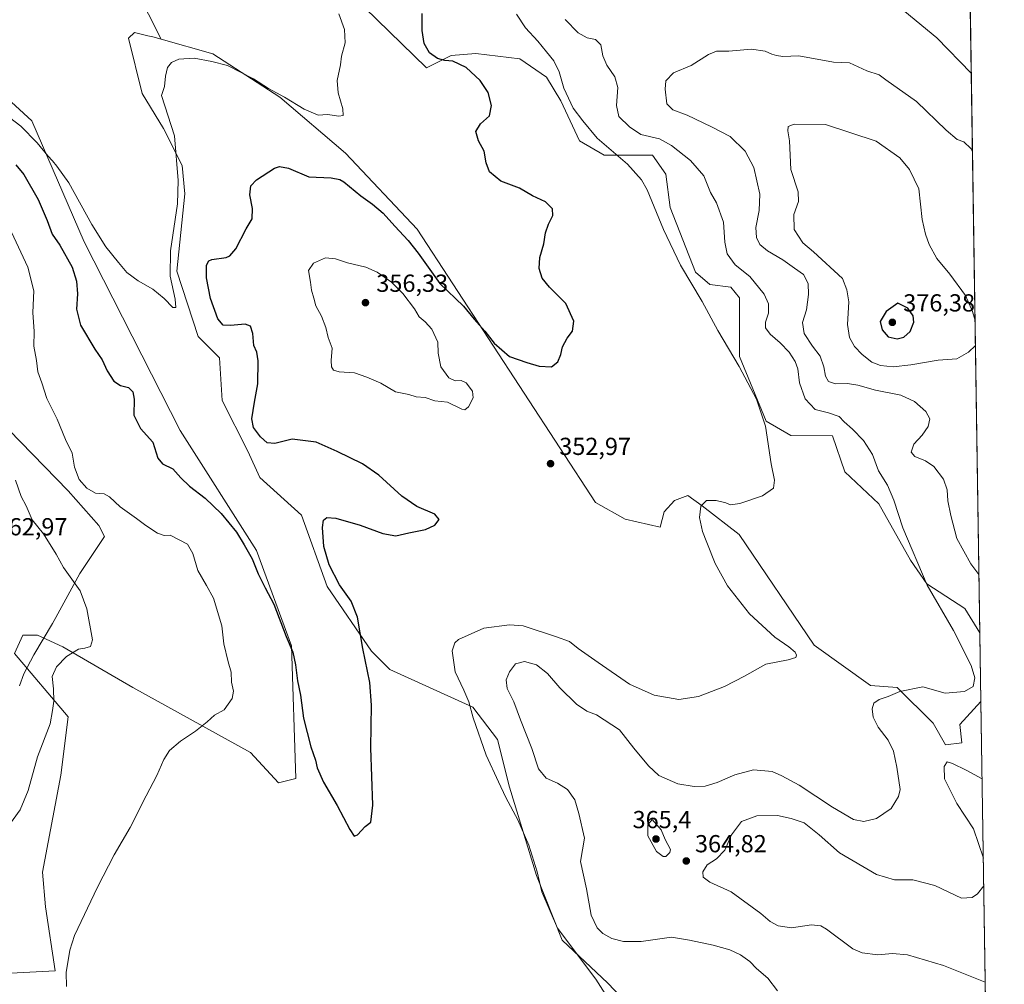
# Model space of a CAD drawing. Units: metres. Extents: x 604696 to 608164, y 4685263 to 4687629.
# Drawn here: x 607765 to 608164, y 4685816 to 4686208 of the extents above; entities that cross this region are included whole.
import ezdxf

# ---------------------------------------------------------------- set-up
doc = ezdxf.new("R2010")
doc.units = ezdxf.units.M
doc.header["$MEASUREMENT"] = 0
for name, color, linetype, lineweight in [('Comarca CxS', 21, 'Continuous', 0), ('Comunidad Autónoma CxS', 142, 'Continuous', 0), ('Cultivos herbáceos CxS', 92, 'Continuous', 0), ('Curva de nivel maestra', 30, 'Continuous', 30), ('Curva de nivel normal', 30, 'Continuous', 0), ('Espacio natural protegido', 121, 'Continuous', 13), ('Espacio natural protegido CxS', 121, 'Continuous', 0), ('Matorral CxS', 135, 'Continuous', 0), ('Municipio CxS', 4, 'Continuous', 0), ('Núcleo urbano CxS', 7, 'Continuous', 0), ('Provincia CxS', 1, 'Continuous', 0), ('Punto de cota en terreno', 7, 'Continuous', 0), ('Rótulo de punto de cota en terreno', 7, 'Continuous', 0)]:
    doc.layers.add(name, color=color, linetype=linetype, lineweight=lineweight)
doc.styles.add('Style-Arial', font='txt')

# ---------------------------------------------------------------- blocks, each defined once
blk = doc.blocks.new('*U9')
at = {"layer": 'Cultivos herbáceos CxS', "color": 92, "linetype": 'Continuous', "lineweight": 0}
blk.add_polyline3d([(607894.5401, 4686222.801300001, 345.638300000006), (607929.7758999999, 4686188.3859, 348.1943000000028), (607939.7839000003, 4686193.390699999, 351.124100000001), (607949.7917, 4686194.225500001, 351.6554000000033), (607967.7226999998, 4686192.1393, 353.2973999999958), (607978.5647, 4686184.630100001, 354.1692000000039), (607984.4027000006, 4686175.0351, 354.323000000004), (607991.9083000004, 4686158.7663, 353.9254999999976), (608001.9155000001, 4686152.925899999, 354.600900000005), (608021.5144999997, 4686152.9257, 358.1076999999932), (608027.0003000004, 4686145.230699999, 357.2535999999964), (608028.7528999997, 4686131.6437, 356.2167999999947), (608039.0277000006, 4686105.368899999, 356.0032999999967), (608044.8658999996, 4686100.3629, 356.5470999999961), (608053.4137000004, 4686099.319499999, 358.078800000003), (608056.9584999997, 4686094.9395, 358.1680999999954), (608056.9581000004, 4686071.161499999, 355.6153999999952), (608067.7999, 4686044.880700001, 355.2639000000054), (608077.8079000004, 4686039.0405, 356.3246999999974), (608094.6958999997, 4686038.831300001, 358.7856000000029), (608099.6995000001, 4686024.2303, 358.0299999999988), (608113.4605, 4686011.297900001, 359.039499999999), (608126.3860999999, 4685988.3541, 359.8864999999932), (608133.0581, 4685978.759099999, 360.2369999999937), (608148.4868999999, 4685968.7479, 361.5598999999929), (608154.5387000004, 4685958.7415, 361.3828999999969), (608154.5515999999, 4685958.7378, 361.3845000000001), (608154.9820999998, 4685930.8189, 360.4508999999962), (608154.9685000004, 4685930.833900001, 360.4492999999929), (608146.4013, 4685921.608100001, 362.1777000000002), (608147.2352999998, 4685914.099099999, 363.1753999999929), (608140.5632999997, 4685913.2653, 364.067200000005), (608135.5592999998, 4685922.0253, 363.506899999993), (608120.9654999999, 4685936.626499999, 359.0941000000021), (608110.1234999998, 4685937.460700001, 357.7268999999943), (608087.1889000004, 4685953.731100001, 356.7734000000055), (608056.7484999998, 4685998.7841, 357.5050999999949), (608041.7364999996, 4686010.465299999, 354.6389999999956), (608035.8995000003, 4686014.636299999, 353.1591000000044), (608030.4785000002, 4686012.5515, 352.8867000000027), (608026.3085000003, 4686007.9627, 352.8714000000036), (608024.6404999997, 4686001.704100001, 352.9851000000053), (608010.4625000004, 4686005.043099999, 352.5418999999966), (607998.3695, 4686011.7169, 352.5118999999977), (607926.0229000002, 4686122.8913, 348.4281999999948), (607896.8923000004, 4686153.818499999, 346.6925000000047), (607870.1826999999, 4686176.534299999, 345.1328000000067), (607842.9890999999, 4686194.154300001, 344.2173999999941), (607821.9923, 4686200.113500001, 343.1373000000021), (607811.7254999997, 4686220.547499999, 342.0868000000046)], dxfattribs=at)
blk = doc.blocks.new('5PATER')
at = {"layer": 'Núcleo urbano CxS', "linetype": 'Continuous', "lineweight": 0}
h = blk.add_hatch(color=51, dxfattribs=at)
edge = h.paths.add_edge_path()
edge.add_ellipse((0, 0), major_axis=(-0.1095731443231308, -0.1110710700762829), ratio=0.9994222409660322, start_angle=0, end_angle=360)

msp = doc.modelspace()

# ---------------------------------------------------------------- linework, layer by layer
at = {"layer": 'Comarca CxS', "color": 21, "linetype": 'Continuous', "lineweight": 0, "flags": 128}
msp.add_lwpolyline([(608128.800000806, 4687628.699983113), (608164.470000805, 4685315.539983139), (607494.4099000001, 4685305.369700001), (606460.7650538256, 4685289.680942273)], dxfattribs=at)
at = {"layer": 'Comunidad Autónoma CxS', "color": 142, "linetype": 'Continuous', "lineweight": 0, "flags": 128}
msp.add_lwpolyline([(606069.2168999999, 4685283.738000001), (604730.5800007798, 4685263.419983137), (604725.0534999999, 4685633.635399999), (604719.7430000008, 4685989.3851), (604696.0500007808, 4687576.569983114), (606011.2667999995, 4687596.543099999), (606527.403000001, 4687604.381100001), (606561.8888823856, 4687604.904801321), (607012.3203293011, 4687611.745038746), (607719.1290000007, 4687622.478800001), (607762.5543000004, 4687623.138300001), (608036.4221999998, 4687627.2972), (608128.800000806, 4687628.699983113), (608164.470000805, 4685315.539983139), (607494.4099000001, 4685305.369700001), (606460.7650538256, 4685289.680942273), (606306.0797967472, 4685287.333108661)], close=True, dxfattribs=at)
at = {"layer": 'Cultivos herbáceos CxS', "color": 92, "linetype": 'Continuous', "lineweight": 0, "extrusion": (0.0005152185847068146, -0.03341309210439983, 0.9994414939484118), "elevation": -155897.8557116005, "flags": 128}
msp.add_lwpolyline([(680329.5764085513, 4673425.821348083), (680329.5764085514, 4673397.883525755)], dxfattribs=at)
at = {"layer": 'Cultivos herbáceos CxS', "color": 92, "linetype": 'Continuous', "lineweight": 0}
for points in [[(607739.1061000006, 4686281.3113, 340.9815999999992), (607743.3951000003, 4686276.338300001, 340.7543000000005), (607763.0472999997, 4686255.955900001, 340.8151999999973), (607778.5395000001, 4686247.5185, 340.9257000000071), (607797.9883000003, 4686234.116900001, 341.6937999999937), (607811.7254999997, 4686220.547499999, 342.0868000000046), (607821.9923, 4686200.113500001, 343.1373000000021)], [(607894.5401, 4686222.801300001, 345.638300000006), (607929.7758999999, 4686188.3859, 348.1943000000028), (607939.7839000003, 4686193.390699999, 351.124100000001), (607949.7917, 4686194.225500001, 351.6554000000033), (607967.7226999998, 4686192.1393, 353.2973999999958), (607978.5647, 4686184.630100001, 354.1692000000039), (607984.4027000006, 4686175.0351, 354.323000000004), (607991.9083000004, 4686158.7663, 353.9254999999976), (608001.9155000001, 4686152.925899999, 354.600900000005), (608021.5144999997, 4686152.9257, 358.1076999999932), (608027.0003000004, 4686145.230699999, 357.2535999999964), (608028.7528999997, 4686131.6437, 356.2167999999947), (608039.0277000006, 4686105.368899999, 356.0032999999967), (608044.8658999996, 4686100.3629, 356.5470999999961), (608053.4137000004, 4686099.319499999, 358.078800000003), (608056.9584999997, 4686094.9395, 358.1680999999954), (608056.9581000004, 4686071.161499999, 355.6153999999952), (608067.7999, 4686044.880700001, 355.2639000000054), (608077.8079000004, 4686039.0405, 356.3246999999974), (608094.6958999997, 4686038.831300001, 358.7856000000029), (608099.6995000001, 4686024.2303, 358.0299999999988), (608113.4605, 4686011.297900001, 359.039499999999), (608126.3860999999, 4685988.3541, 359.8864999999932), (608133.0581, 4685978.759099999, 360.2369999999937), (608148.4868999999, 4685968.7479, 361.5598999999929), (608154.5387000004, 4685958.7415, 361.3828999999969), (608154.5515999999, 4685958.7378, 361.3845000000001)], [(607811.7254999997, 4686220.547499999, 342.0868000000046), (607821.9923, 4686200.113500001, 343.1373000000021), (607818.6508999999, 4686201.060500001, 342.9253999999929), (607818.6331000002, 4686201.065500001, 342.9244000000036), (607818.6152999997, 4686201.069700001, 342.9235000000044), (607816.6675000006, 4686201.515500001, 342.8273000000045), (607811.1420999998, 4686202.779899999, 342.5970999999991), (607808.8214999996, 4686200.4575, 342.5555000000023), (607814.2686999999, 4686177.957900001, 343.3776000000071), (607823.0255000005, 4686163.774700001, 344.3923000000068), (607830.5305000005, 4686148.757099999, 345.2755000000034), (607831.5740999999, 4686137.284700001, 345.1777000000002), (607828.4448999995, 4686105.789100001, 345.2296000000061), (607836.9935, 4686079.299900001, 345.7173999999941), (607845.7505000001, 4686070.538899999, 347.021900000007), (607846.7921000002, 4686053.2271, 346.8549999999959), (607857.2717000004, 4686032.616900001, 347.3830000000016), (607862.0317000002, 4686021.9593, 347.3571999999986), (607878.9974999996, 4686006.5789, 348.1039000000019), (607889.4380999999, 4685977.640100001, 348.930600000007), (607907.3998999996, 4685951.342700001, 350.5339999999997), (607914.8476999998, 4685943.8917, 351.073000000004), (607948.6171000004, 4685928.5963, 355.337400000004), (607958.6583000004, 4685915.4025, 356.2881000000052), (607963.4781, 4685896.1183, 355.4478999999992), (607974.4304999998, 4685860.178099999, 354.8607000000048), (607984.9445000002, 4685833.881300001, 354.9587000000029), (608003.3740999997, 4685816.405099999, 355.3990000000049), (608011.5768999998, 4685807.8259, 355.5691999999981)], [(607821.9923, 4686200.113500001, 343.1373000000021), (607818.6508999999, 4686201.060500001, 342.9253999999929), (607818.6331000002, 4686201.065500001, 342.9244000000036), (607818.6152999997, 4686201.069700001, 342.9235000000044), (607816.6675000006, 4686201.515500001, 342.8273000000045), (607811.1420999998, 4686202.779899999, 342.5970999999991), (607808.8214999996, 4686200.4575, 342.5555000000023), (607814.2686999999, 4686177.957900001, 343.3776000000071), (607823.0255000005, 4686163.774700001, 344.3923000000068), (607830.5305000005, 4686148.757099999, 345.2755000000034), (607831.5740999999, 4686137.284700001, 345.1777000000002), (607828.4448999995, 4686105.789100001, 345.2296000000061), (607836.9935, 4686079.299900001, 345.7173999999941), (607845.7505000001, 4686070.538899999, 347.021900000007), (607846.7921000002, 4686053.2271, 346.8549999999959), (607857.2717000004, 4686032.616900001, 347.3830000000016), (607862.0317000002, 4686021.9593, 347.3571999999986), (607878.9974999996, 4686006.5789, 348.1039000000019), (607889.4380999999, 4685977.640100001, 348.930600000007), (607907.3998999996, 4685951.342700001, 350.5339999999997), (607914.8476999998, 4685943.8917, 351.073000000004), (607948.6171000004, 4685928.5963, 355.337400000004), (607958.6583000004, 4685915.4025, 356.2881000000052), (607963.4781, 4685896.1183, 355.4478999999992), (607974.4304999998, 4685860.178099999, 354.8607000000048), (607984.9445000002, 4685833.881300001, 354.9587000000029), (608003.3740999997, 4685816.405099999, 355.3990000000049), (608011.5768999998, 4685807.8259, 355.5691999999981)], [(607821.9923, 4686200.113500001, 343.1373000000021), (607842.9890999999, 4686194.154300001, 344.2173999999941), (607870.1826999999, 4686176.534299999, 345.1328000000067), (607896.8923000004, 4686153.818499999, 346.6925000000047), (607926.0229000002, 4686122.8913, 348.4281999999948), (607998.3695, 4686011.7169, 352.5118999999977), (608010.4625000004, 4686005.043099999, 352.5418999999966), (608024.6404999997, 4686001.704100001, 352.9851000000053), (608026.3085000003, 4686007.9627, 352.8714000000036), (608030.4785000002, 4686012.5515, 352.8867000000027), (608035.8995000003, 4686014.636299999, 353.1591000000044), (608041.7364999996, 4686010.465299999, 354.6389999999956), (608056.7484999998, 4685998.7841, 357.5050999999949), (608087.1889000004, 4685953.731100001, 356.7734000000055), (608110.1234999998, 4685937.460700001, 357.7268999999943), (608120.9654999999, 4685936.626499999, 359.0941000000021), (608135.5592999998, 4685922.0253, 363.506899999993), (608140.5632999997, 4685913.2653, 364.067200000005), (608147.2352999998, 4685914.099099999, 363.1753999999929), (608146.4013, 4685921.608100001, 362.1777000000002), (608154.9685000004, 4685930.833900001, 360.4492999999929), (608154.9820999998, 4685930.8189, 360.4508999999962)], [(607750.4814999999, 4685819.8903, 357.6766000000061), (607779.0191000003, 4685821.363100001, 355.6827000000048), (607775.0887000002, 4685847.4715, 356.8113000000012), (607773.7747, 4685861.496300001, 357.756899999993), (607781.2229000004, 4685900.9419, 358.6367000000027), (607784.2895000001, 4685924.6099, 359.3089999999939), (607762.5160999997, 4685950.4439, 364.1135000000068), (607765.8399, 4685957.827099999, 362.9085000000051), (607771.8049, 4685957.826900001, 361.9419000000053), (607782.0998999998, 4685953.0975, 360.6799000000028), (607810.5576999999, 4685936.611500001, 357.7465999999986), (607858.3309000004, 4685910.1447, 353.773000000001), (607869.7225000003, 4685897.8727, 352.2709999999934), (607876.7313000001, 4685899.6251, 351.5378000000055), (607874.9798999997, 4685953.535300001, 350.3657999999996), (607860.7405000003, 4685992.323100001, 349.3657999999996), (607829.7093000002, 4686041.058499999, 347.9149000000034), (607790.7078999998, 4686117.6799, 347.3888000000007), (607769.4413000002, 4686166.904899999, 344.0880000000034), (607757.8702999996, 4686177.6689, 343.8123999999953)], [(607750.4814999999, 4685819.8903, 357.6766000000061), (607779.0191000003, 4685821.363100001, 355.6827000000048), (607775.0887000002, 4685847.4715, 356.8113000000012), (607773.7747, 4685861.496300001, 357.756899999993), (607781.2229000004, 4685900.9419, 358.6367000000027), (607784.2895000001, 4685924.6099, 359.3089999999939), (607762.5160999997, 4685950.4439, 364.1135000000068), (607765.8399, 4685957.827099999, 362.9085000000051), (607771.8049, 4685957.826900001, 361.9419000000053), (607782.0998999998, 4685953.0975, 360.6799000000028), (607810.5576999999, 4685936.611500001, 357.7465999999986), (607858.3309000004, 4685910.1447, 353.773000000001), (607869.7225000003, 4685897.8727, 352.2709999999934), (607876.7313000001, 4685899.6251, 351.5378000000055), (607874.9798999997, 4685953.535300001, 350.3657999999996), (607860.7405000003, 4685992.323100001, 349.3657999999996), (607829.7093000002, 4686041.058499999, 347.9149000000034), (607790.7078999998, 4686117.6799, 347.3888000000007), (607769.4413000002, 4686166.904899999, 344.0880000000034), (607757.8702999996, 4686177.6689, 343.8123999999953)]]:
    msp.add_polyline3d(points, dxfattribs=at)
at = {"layer": 'Curva de nivel maestra', "color": 30, "linetype": 'Continuous', "lineweight": 30, "flags": 128}
for points, elevation in [([(607762.9600000001, 4686149.0101), (607766.25, 4686145.0801), (607772.0199999996, 4686134.890100001), (607775.7800000003, 4686126.340100001), (607777.7599999999, 4686120.8301), (607780.8099999996, 4686116.3201), (607785.8200000003, 4686107.470100001), (607787.6200000001, 4686101.670100001), (607787.9900000002, 4686096.540100001), (607787.6799999997, 4686090.4001), (607789.3099999996, 4686083.840100001), (607795.0999999996, 4686074.030099999), (607798.0599999996, 4686069.700099999), (607800.0999999996, 4686065.3201), (607802.7599999999, 4686061.050100001), (607805.5, 4686059.340100001), (607808.7599999999, 4686058.4801), (607810.5300000003, 4686056.780099999), (607811.0199999996, 4686053.790100001), (607810.9000000004, 4686047.280099999), (607813.6299999999, 4686041.8301), (607818.6900000004, 4686036.2401), (607820.6600000003, 4686029.790100001), (607822.6200000001, 4686027.4801), (607826.8300000001, 4686025.470100001), (607830.0199999996, 4686021.840100001), (607833.4900000002, 4686018.4001), (607839.8799999999, 4686013.520099999), (607846.3600000005, 4686007.2401), (607852.5599999996, 4685999.7501), (607855.7400000002, 4685994.520099999), (607859.0499999998, 4685988.9001), (607861.4299999997, 4685982.780099999), (607864.3099999996, 4685977.100099999), (607867.8399999999, 4685970.4901), (607872.8200000003, 4685957.340100001), (607875.4400000004, 4685950.970100001), (607876.6200000001, 4685945.8201), (607877.4000000004, 4685939.270099999), (607878.5599999996, 4685933.4301), (607879.8799999999, 4685924.0801), (607882.8700000001, 4685912.460100001), (607884.6600000003, 4685907.0801), (607885.4199999999, 4685903.9801), (607888.0199999996, 4685898.120100001), (607893.4600000001, 4685888.630100001), (607898.6399999997, 4685878.8301), (607900.3799999999, 4685876.100099999), (607901.7699999996, 4685876.720100001), (607904.9199999999, 4685880.100099999), (607907.1399999997, 4685881.870100001), (607908.0499999998, 4685888.710100001), (607907.1799999997, 4685912.050100001), (607907.4800000006, 4685929.350099999), (607906.8399999999, 4685938.640100001), (607903.9500000002, 4685952.4801), (607901.7300000006, 4685965.210100001), (607899.2400000002, 4685971.6801), (607894.4900000002, 4685978.2601), (607890.25, 4685986.420100001), (607888.1500000004, 4685993.9301), (607887.5199999996, 4686001.620100001), (607888.0099999999, 4686004.6501), (607889.3499999996, 4686005.720100001), (607892.9199999999, 4686005.420100001), (607902.8799999999, 4686002.550100001), (607912.1200000001, 4685999.1601), (607917.3300000001, 4685998.290100001), (607922.5499999998, 4685999.440099999), (607929.3700000001, 4686000.850099999), (607933.1299999999, 4686002.610099999), (607934.9900000002, 4686004.9101), (607933.1299999999, 4686007.100099999), (607925.8899999997, 4686010.200099999), (607919.7999999998, 4686014.340100001), (607910.3799999999, 4686022.920100001), (607903.8200000003, 4686027.4901), (607893.5199999996, 4686032.4801), (607885.0300000003, 4686036.360099999), (607875.2800000003, 4686037.470100001), (607868.1500000004, 4686035.8101), (607865.1200000001, 4686036.030099999), (607862.3799999999, 4686038.4101), (607859.5800000001, 4686042.220100001), (607858.8799999999, 4686045.7601), (607859.8899999997, 4686052.520099999), (607861.2800000003, 4686060.0601), (607861.4400000004, 4686069.3301), (607860.9299999997, 4686072.840100001), (607859.6699999999, 4686075.550100001), (607859.2400000002, 4686080.450099999), (607858.2999999998, 4686083.4801), (607856.0800000001, 4686084.280099999), (607850.2400000002, 4686083.6601), (607847.2599999999, 4686083.8301), (607845.0800000001, 4686086.360099999), (607842.0800000001, 4686094.640100001), (607840.4500000002, 4686103.090100001), (607840.4000000004, 4686108.280099999), (607841.3700000001, 4686110.020099999), (607842.5499999998, 4686110.5001), (607848.4000000004, 4686111.420100001), (607849.9299999997, 4686112.040100001), (607852.3499999996, 4686114.940099999), (607856.4900000002, 4686123.0001), (607859.0099999999, 4686127.090100001), (607859.0999999996, 4686131.280099999), (607858.0999999996, 4686136.800100001), (607858.4199999999, 4686140.420100001), (607860.7400000002, 4686142.950099999), (607868.0599999996, 4686147.620100001), (607870.0800000001, 4686148.3301), (607873.75, 4686147.670100001), (607881.9500000002, 4686144.170100001), (607891.0800000001, 4686143.700099999), (607894.54, 4686143.110099999), (607896.2100000001, 4686142.050100001), (607903.0599999996, 4686136.350099999), (607907.8200000003, 4686133.040100001), (607912.1600000003, 4686129.370100001), (607916.8799999999, 4686124.100099999), (607922.29, 4686118.3101), (607926.4500000002, 4686113.170100001), (607935.2199999997, 4686100.7601), (607944.8799999999, 4686091.590100001), (607949.1200000001, 4686086.3201), (607953.4500000002, 4686081.4301), (607957.25, 4686076.4801), (607963.4600000001, 4686071.1601), (607970.5, 4686068.6801), (607975.5599999996, 4686067.200099999), (607980.5800000001, 4686066.9801), (607983.1200000001, 4686068.950099999), (607984.2999999998, 4686071.940099999), (607985.04, 4686074.9901), (607986.9800000006, 4686078.520099999), (607989.0300000003, 4686081.380100001), (607989.5700000003, 4686085.520099999), (607986.4199999999, 4686092.670100001), (607979.7199999997, 4686099.3101), (607976.8200000003, 4686103.020099999), (607975.5800000001, 4686106.870100001), (607975.79, 4686111.3301), (607977.4000000004, 4686116.940099999), (607978.0800000001, 4686121.3201), (607979.2800000003, 4686124.9101), (607981.0999999996, 4686128.4901), (607980.9600000001, 4686131.130100001), (607978.1399999997, 4686134.020099999), (607972.8499999996, 4686136.4001), (607967.5, 4686139.600099999), (607960.0099999999, 4686142.420100001), (607955.3600000005, 4686146.120100001), (607954, 4686149.8101), (607953.2000000002, 4686154.5701), (607950.9199999999, 4686158.800100001), (607949.8899999997, 4686162.590100001), (607951.7400000002, 4686165.630100001), (607955.3499999996, 4686168.920100001), (607956.1900000004, 4686173.130100001), (607954.7699999996, 4686178.470100001), (607951.6399999997, 4686183.2301), (607945.9299999997, 4686188.640100001), (607940.4800000006, 4686191.110099999), (607937.2199999997, 4686191.4301), (607934.25, 4686192.210100001), (607931, 4686194.540100001), (607928.7999999998, 4686198.350099999), (607927.9800000006, 4686203.620100001), (607928.0599999996, 4686210.530099999)], 350), ([(608120.9600000001, 4686078.300100001), (608123.7100000001, 4686079.0101), (608126.2400000002, 4686081.2501), (608127.7000000002, 4686085.030099999), (608127.3899999997, 4686087.590100001), (608125.3099999996, 4686090.7501), (608121.2599999999, 4686092.790100001), (608116.4900000002, 4686089.4001), (608114.04, 4686085.340100001), (608114.8399999999, 4686081.970100001), (608117.3600000005, 4686079.110099999), (608120.9600000001, 4686078.300100001)], 375)]:
    msp.add_lwpolyline(points, dxfattribs=dict(at, elevation=elevation))
at = {"layer": 'Curva de nivel normal', "color": 30, "linetype": 'Continuous', "lineweight": 0, "flags": 128}
for points, elevation in [([(608119.4699999997, 4686215.170100001), (608137.0899999999, 4686200.630100001), (608151.0420000004, 4686186.332800001)], 360), ([(607758.0899999999, 4686170.020099999), (607765.0099999999, 4686164.700099999), (607771.6699999999, 4686157.920100001), (607775.9500000002, 4686152.720100001), (607777.9299999997, 4686150.6501), (607779.6699999999, 4686148.460100001), (607784.5700000003, 4686141.7601), (607793.9100000003, 4686124.800100001), (607799.5999999996, 4686115.6601), (607804.75, 4686109.350099999), (607808.0199999996, 4686105.200099999), (607812.6399999997, 4686101.850099999), (607818.5899999999, 4686098.470100001), (607823.2400000002, 4686094.6801), (607826.7300000006, 4686091.020099999), (607828, 4686091.0101), (607827.7199999997, 4686094.440099999), (607825.6600000003, 4686103.7401), (607825.7800000003, 4686114.110099999), (607828.6100000005, 4686133.140100001), (607828.9800000006, 4686142.6801), (607827.3899999997, 4686160.800100001), (607822.2000000002, 4686177.140100001), (607823.3399999999, 4686180.860099999), (607823.7599999999, 4686185.050100001), (607824.6299999999, 4686188.530099999), (607826.2400000002, 4686190.670100001), (607829.1900000004, 4686191.960100001), (607835.4400000004, 4686192.390100001), (607842.5700000003, 4686191.0101), (607848.9100000003, 4686189.4101), (607859.5800000001, 4686183.960100001), (607865.6399999997, 4686180.090100001), (607872.0999999996, 4686176.530099999), (607880.04, 4686171.590100001), (607885.7800000003, 4686169.1801), (607889.54, 4686169.5001), (607894.1799999997, 4686168.800100001), (607895.8799999999, 4686169.0801), (607895.8099999996, 4686171.8301), (607893.8499999996, 4686178.220100001), (607893.4699999997, 4686183.360099999), (607894.8099999996, 4686189.700099999), (607895.3099999996, 4686193.190099999), (607896.7400000002, 4686198.620100001), (607896.4699999997, 4686204.020099999), (607894.2199999997, 4686210.440099999)], 345), ([(608002.3600000005, 4685812.100099999), (607998.5099999999, 4685817.9901), (607983.0199999996, 4685838.770099999), (607976.6299999999, 4685853.4901), (607974.7800000003, 4685861.640100001), (607971.3099999996, 4685872.5001), (607966.9000000004, 4685882.7601), (607961.9800000006, 4685891.840100001), (607958.9900000002, 4685898.190099999), (607953.9600000001, 4685909.0701), (607948.6799999997, 4685924.2301), (607946.9199999999, 4685930.700099999), (607944.9299999997, 4685935.460100001), (607941.4800000006, 4685942.9001), (607940.2599999999, 4685951.530099999), (607941.2599999999, 4685954.780099999), (607942.79, 4685956.130100001), (607953.0499999998, 4685960.720100001), (607963.5499999998, 4685962.040100001), (607969.0700000003, 4685961.600099999), (607982.6299999999, 4685957.1601), (607987.9000000004, 4685955.2301), (607991.3499999996, 4685952.4301), (607999.5, 4685946.790100001), (608012.1799999997, 4685937.9001), (608022.2199999997, 4685933.460100001), (608032.3300000001, 4685931.7501), (608040.3200000003, 4685932.870100001), (608050.7699999996, 4685936.940099999), (608059.0099999999, 4685941.200099999), (608067.6799999997, 4685946.050100001), (608076.7300000006, 4685947.790100001), (608079.8300000001, 4685948.770099999), (608080.1299999999, 4685949.7401), (608079.4900000002, 4685950.960100001), (608076.9699999997, 4685953.0601), (608071.2100000001, 4685957.0601), (608060.9400000004, 4685966.460100001), (608052.0300000003, 4685977.890100001), (608047.0999999996, 4685986.960100001), (608043.6799999997, 4685995.540100001), (608041.8399999999, 4686000.030099999), (608040.7300000006, 4686005.640100001), (608041.2599999999, 4686010.350099999), (608043.5499999998, 4686012.600099999), (608047.3899999997, 4686012.620100001), (608051.4100000003, 4686011.600099999), (608053.29, 4686010.790100001), (608056.9900000002, 4686011.3101), (608066.29, 4686014.550100001), (608070.7000000002, 4686017.610099999), (608071.1100000005, 4686020.9101), (608069.8200000003, 4686027.460100001), (608067.54, 4686042.790100001), (608063.8099999996, 4686053.780099999), (608056.75, 4686067.0701), (608048.1600000003, 4686081.690099999), (608041.7400000002, 4686093.440099999), (608032.9699999997, 4686108.190099999), (608026.0300000003, 4686122.7401), (608019.3799999999, 4686138.920100001), (608017.1799999997, 4686142.880100001), (608011.4600000001, 4686149.3301), (607999.1600000003, 4686159.8101), (607993.2699999996, 4686166.9101), (607989.3399999999, 4686172.030099999), (607985.5300000003, 4686180.2401), (607983.6100000005, 4686186.870100001), (607981.54, 4686191.220100001), (607978.4900000002, 4686194.9301), (607974.9800000006, 4686199.340100001), (607970.0300000003, 4686204.6801), (607966.3899999997, 4686210.2301)], 354.9999999999999), ([(608072.4100000003, 4685813.360099999), (608068.4800000006, 4685818.4101), (608063.7599999999, 4685822.380100001), (608061.1299999999, 4685825.210100001), (608057.3200000003, 4685827.9901), (608052.9299999997, 4685829.9801), (608046.2599999999, 4685831.860099999), (608036.5899999999, 4685833.940099999), (608029.2699999996, 4685835.050100001), (608017.0300000003, 4685833.390100001), (608009.8300000001, 4685833.340100001), (608005.0499999998, 4685834.5601), (608001.4199999999, 4685836.5701), (607999.0800000001, 4685838.960100001), (607996.6600000003, 4685844.0801), (607994.7100000001, 4685854.720100001), (607992.3499999996, 4685865.860099999), (607993.9000000004, 4685875.360099999), (607991.7199999997, 4685885.360099999), (607990.04, 4685890.890100001), (607987.1200000001, 4685895.120100001), (607983.04, 4685897.6601), (607978.4000000004, 4685899.7501), (607975.3099999996, 4685903.5101), (607972.6100000005, 4685911.800100001), (607967.9100000003, 4685923.4001), (607965.2100000001, 4685930.7601), (607962.5800000001, 4685936.2401), (607962.2000000002, 4685939.640100001), (607963.4800000006, 4685943.0101), (607965.9900000002, 4685946.270099999), (607969.5800000001, 4685947.190099999), (607974.4600000001, 4685945.840100001), (607978.9400000004, 4685942.3301), (607983.9000000004, 4685936.4001), (607990.6799999997, 4685929.850099999), (607994.8700000001, 4685927.030099999), (607998.9000000004, 4685925.4901), (608008.1399999997, 4685919.4001), (608014.0599999996, 4685911.9001), (608019.9000000004, 4685904.7601), (608024.1799999997, 4685900.880100001), (608031.9299999997, 4685897.4801), (608038.5099999999, 4685896.340100001), (608042.9299999997, 4685896.470100001), (608047.8399999999, 4685897.970100001), (608055.0800000001, 4685901.130100001), (608062.5499999998, 4685903.120100001), (608070.1399999997, 4685902.4001), (608074.0999999996, 4685900.700099999), (608081.1900000004, 4685896.860099999), (608094.6399999997, 4685887.970100001), (608103.25, 4685882.940099999), (608107.4199999999, 4685882.0801), (608112.5800000001, 4685883.280099999), (608118.4800000006, 4685887.450099999), (608121.5199999996, 4685892.2401), (608122.2000000002, 4685895.110099999), (608120.7999999998, 4685904.1601), (608119.4100000003, 4685910.640100001), (608117.2400000002, 4685915.1601), (608113.2000000002, 4685920.4001), (608111.1699999999, 4685924.470100001), (608110.7400000002, 4685927.850099999), (608111.4800000006, 4685930.190099999), (608113.5999999996, 4685931.6801), (608117.2999999998, 4685932.960100001), (608122.0999999996, 4685934.940099999), (608131.3899999997, 4685936.9001), (608140.5, 4685934.340100001), (608148.3399999999, 4685935.0101), (608151.79, 4685937.040100001), (608152.4800000006, 4685940.530099999), (608151, 4685945.5101), (608143.7999999998, 4685959.710100001), (608133.1500000004, 4685978.190099999), (608123.2000000002, 4686001.520099999), (608119.5999999996, 4686012.720100001), (608116.9699999997, 4686018.800100001), (608113.3899999997, 4686024.690099999), (608110.9000000004, 4686031.2401), (608107.2599999999, 4686036.9101), (608102.7699999996, 4686041.640100001), (608099.4699999997, 4686044.540100001), (608097.4299999997, 4686046.6801), (608093.0899999999, 4686048.1801), (608087.7100000001, 4686049.600099999), (608083.5800000001, 4686053.860099999), (608081.3300000001, 4686060.4001), (608080.5599999996, 4686066.0801), (608079.5099999999, 4686069.130100001), (608077.0999999996, 4686072.8301), (608073.4000000004, 4686076.720100001), (608069.3399999999, 4686080.1601), (608067.5, 4686082.720100001), (608067.5099999999, 4686085.120100001), (608068.7599999999, 4686088.790100001), (608068.75, 4686092.550100001), (608066.8799999999, 4686096.470100001), (608061.1399999997, 4686103.670100001), (608055.2199999997, 4686108.420100001), (608051.8799999999, 4686112.840100001), (608050.9000000004, 4686117.640100001), (608050.4800000006, 4686125.700099999), (608047.5199999996, 4686133.540100001), (608045.1799999997, 4686137.800100001), (608042.4299999997, 4686144.5801), (608037.0499999998, 4686150.8101), (608029.2800000003, 4686156.8201), (608024.4800000006, 4686159.520099999), (608016.8099999996, 4686161.350099999), (608012.25, 4686164.4901), (608007.9400000004, 4686168.600099999), (608006.9100000003, 4686173.140100001), (608007.54, 4686180.4101), (608006.2699999996, 4686184.8101), (608003, 4686189.540100001), (608001.4100000003, 4686193.280099999), (608000.6299999999, 4686197.840100001), (607998.3700000001, 4686199.9101), (607995.0999999996, 4686200.640100001), (607991.4500000002, 4686202.6501), (607986.1699999999, 4686208.030099999)], 360), ([(608154.1845000006, 4685982.541999999), (608150.9000000004, 4685986.860099999), (608145.1600000003, 4685997.120100001), (608142.7300000006, 4686006.460100001), (608141.5599999996, 4686012.470100001), (608141.2199999997, 4686016.860099999), (608139.8300000001, 4686021.210100001), (608135.79, 4686026.370100001), (608132.4600000001, 4686028.670100001), (608128.0800000001, 4686030.420100001), (608126.6900000004, 4686032.290100001), (608127.79, 4686035.520099999), (608131.0499999998, 4686039.1501), (608133.5899999999, 4686042.710100001), (608134.1600000003, 4686045.840100001), (608132.5499999998, 4686048.8201), (608128.0499999998, 4686052.850099999), (608122.4100000003, 4686055.380100001), (608112.2000000002, 4686057.4801), (608104.9699999997, 4686059.520099999), (608100.7699999996, 4686060.130100001), (608095.8499999996, 4686060.040100001), (608093.04, 4686060.960100001), (608091.8399999999, 4686063.140100001), (608091.1900000004, 4686066.970100001), (608089.6799999997, 4686071.300100001), (608086.5899999999, 4686075.2501), (608083.1699999999, 4686080.460100001), (608082.5700000003, 4686084.960100001), (608084.0800000001, 4686090.1501), (608084.9800000006, 4686096.300100001), (608084.8399999999, 4686100.790100001), (608082.9299999997, 4686104.440099999), (608079.1900000004, 4686106.9901), (608074.5700000003, 4686110.460100001), (608068.2300000006, 4686114.020099999), (608065.2199999997, 4686116.6601), (608063.8700000001, 4686119.440099999), (608063.5099999999, 4686123.540100001), (608064.8399999999, 4686130.460100001), (608065.1699999999, 4686137.130100001), (608062.79, 4686147.920100001), (608059.2199999997, 4686154.5601), (608053.1799999997, 4686160.5801), (608045.5599999996, 4686164.5001), (608035.5999999996, 4686169.2401), (608029.7999999998, 4686171.360099999), (608027.4699999997, 4686173.780099999), (608026.6600000003, 4686179.770099999), (608027.0199999996, 4686183.130100001), (608030.0800000001, 4686186.4301), (608037.2400000002, 4686189.3301), (608044.2599999999, 4686193.920100001), (608047.5999999996, 4686195.200099999), (608052.5700000003, 4686195.210100001), (608061.8099999996, 4686196.020099999), (608067.3799999999, 4686195.2501), (608070.0999999996, 4686193.970100001), (608071.9500000002, 4686193.4901), (608074.5300000003, 4686193.0701), (608081.0599999996, 4686193.2601), (608095.1399999997, 4686190.7501), (608101.5599999996, 4686190.4901), (608108.6200000001, 4686187.280099999), (608113.6900000004, 4686185.5601), (608116.3200000003, 4686183.520099999), (608128.8200000003, 4686174.800100001), (608140.8399999999, 4686163.040100001), (608145.2699999996, 4686159.370100001), (608147.9800000006, 4686158.4001), (608150.8899999997, 4686155.6501), (608151.5330999997, 4686154.483999999)], 365), ([(608152.7499000002, 4686075.573000001), (608149.9900000002, 4686072.850099999), (608145.1699999999, 4686070.200099999), (608137.54, 4686069.600099999), (608126.4800000006, 4686067.700099999), (608119.3099999996, 4686066.9301), (608114.2100000001, 4686067.4001), (608110.6200000001, 4686068.8201), (608106.6799999997, 4686071.870100001), (608103.6900000004, 4686075.190099999), (608101.6100000005, 4686078.840100001), (608100.7999999998, 4686084.120100001), (608101.2599999999, 4686093.300100001), (608100.4900000002, 4686098.1801), (608098.7199999997, 4686102.860099999), (608086.9900000002, 4686113.620100001), (608082.6399999997, 4686117.360099999), (608079.1699999999, 4686122.790100001), (608078.9400000004, 4686128.800100001), (608080.9400000004, 4686134.130100001), (608080.7800000003, 4686138.050100001), (608077.7199999997, 4686147.140100001), (608077.2400000002, 4686158.720100001), (608076.5800000001, 4686162.800100001), (608076.7199999997, 4686164.600099999), (608079.0999999996, 4686165.600099999), (608091.8099999996, 4686165.350099999), (608112.3600000005, 4686158.610099999), (608122, 4686151.8301), (608125.9100000003, 4686147.120100001), (608129.7199999997, 4686139.300100001), (608131.0999999996, 4686126.800100001), (608132.5099999999, 4686120.8301), (608133.9000000004, 4686116.620100001), (608137.0199999996, 4686110.920100001), (608142.29, 4686104.5801), (608148.6900000004, 4686095.880100001), (608151.5199999996, 4686089.380100001), (608152.5926999999, 4686085.770099999)], 370), ([(607760.25, 4686123.720100001), (607767.9000000004, 4686107.360099999), (607770.2999999998, 4686097.790100001), (607769.8799999999, 4686089.040100001), (607770.4600000001, 4686081.2401), (607770.3600000005, 4686075.300100001), (607771.3399999999, 4686069.5001), (607771.9600000001, 4686064.860099999), (607773.5599999996, 4686060.4101), (607775.5999999996, 4686054.0701), (607779.7300000006, 4686045.610099999), (607783.2000000002, 4686037.420100001), (607785.8799999999, 4686031.7601), (607786.7800000003, 4686026.110099999), (607788.7199999997, 4686021.0801), (607791.8300000001, 4686017.5601), (607795.3300000001, 4686015.5701), (607798.8200000003, 4686015.340100001), (607801.0999999996, 4686014.140100001), (607805.3600000005, 4686010.0101), (607812.0700000003, 4686005.3301), (607815.8300000001, 4686002.390100001), (607820.5199999996, 4685999.3101), (607823.2300000006, 4685998.4101), (607825.6600000003, 4685998.450099999), (607832.7199999997, 4685994.790100001), (607834.8499999996, 4685990.9901), (607836.9500000002, 4685984.0801), (607840.4100000003, 4685978.0801), (607843.2599999999, 4685972.840100001), (607846.7100000001, 4685961.630100001), (607847.4699999997, 4685954.340100001), (607849.29, 4685946.960100001), (607850.4800000006, 4685942.780099999), (607850.5999999996, 4685938.780099999), (607851.4500000002, 4685935.110099999), (607850.7999999998, 4685932.110099999), (607847.5499999998, 4685927.5701), (607843.6500000004, 4685925.280099999), (607840.75, 4685922.5701), (607835.9800000006, 4685918.780099999), (607829.8600000005, 4685914.780099999), (607825.3499999996, 4685911.0001), (607823.0599999996, 4685907.3301), (607820.3099999996, 4685900.870100001), (607815.9500000002, 4685892.5801), (607809.4400000004, 4685879.6501), (607802.8899999997, 4685868.530099999), (607796.1299999999, 4685855.4301), (607786.7599999999, 4685835.850099999), (607784.8799999999, 4685829.8301), (607783.4199999999, 4685820.770099999), (607783.6100000005, 4685815.100099999)], 354.9999999999999), ([(607888.75, 4686111.210100001), (607883.9000000004, 4686109.0601), (607881.8200000003, 4686106.0801), (607882.6900000004, 4686101.350099999), (607883.0199999996, 4686098.090100001), (607883.9900000002, 4686094.890100001), (607884.8499999996, 4686091.700099999), (607887.1100000005, 4686087.540100001), (607888.9600000001, 4686082.9301), (607889.8700000001, 4686078.790100001), (607891.4199999999, 4686074.460100001), (607891.1200000001, 4686069.460100001), (607891.1799999997, 4686066.9001), (607892, 4686065.5701), (607894.3700000001, 4686064.9101), (607900.5899999999, 4686064.470100001), (607905.5199999996, 4686062.7301), (607911.2300000006, 4686060.3101), (607917.25, 4686056.800100001), (607922.5800000001, 4686055.6501), (607925.5800000001, 4686054.7401), (607929.2000000002, 4686054.450099999), (607933.1799999997, 4686053.0801), (607938.2999999998, 4686052.5001), (607944.1200000001, 4686049.6601), (607945.3099999996, 4686049.460100001), (607946.8200000003, 4686050.690099999), (607948.7599999999, 4686054.300100001), (607948.4400000004, 4686056.9801), (607945.9199999999, 4686060.460100001), (607943.8200000003, 4686061.390100001), (607941.3799999999, 4686061.220100001), (607938.8799999999, 4686062.5101), (607935.6299999999, 4686066.960100001), (607934.54, 4686072.4101), (607934.3399999999, 4686076.940099999), (607931.9199999999, 4686082.170100001), (607929.2300000006, 4686085.1801), (607926.7800000003, 4686087.200099999), (607924.8700000001, 4686090.520099999), (607920.1799999997, 4686096.720100001), (607915.5599999996, 4686101.300100001), (607909.7199999997, 4686105.4001), (607905.1500000004, 4686107.390100001), (607897.6399999997, 4686109.1801), (607892.8300000001, 4686110.860099999), (607888.75, 4686111.210100001)], 355), ([(607760.1100000005, 4685880.540100001), (607764.79, 4685886.880100001), (607767.9900000002, 4685894.780099999), (607771.8399999999, 4685908.4001), (607776.9800000006, 4685921.780099999), (607777.9199999999, 4685927.2501), (607778.3799999999, 4685931.050100001), (607778.2400000002, 4685936.0001), (607777.75, 4685941.040100001), (607779.5099999999, 4685944.970100001), (607783.5599999996, 4685949.140100001), (607788.5099999999, 4685952.190099999), (607791.0599999996, 4685952.530099999), (607793.3700000001, 4685953.2401), (607794.0999999996, 4685955.890100001), (607791.9000000004, 4685968.5801), (607789.0800000001, 4685975.880100001), (607782.4000000004, 4685985.390100001), (607779.3200000003, 4685990.710100001), (607774.2400000002, 4685999.0601), (607769.6799999997, 4686004.790100001), (607767.1299999999, 4686010.390100001), (607765.1799999997, 4686014.200099999), (607762.8899999997, 4686020.790100001)], 360), ([(608155.9628, 4685867.225299999), (608151.9800000006, 4685879.110099999), (608145.25, 4685889.450099999), (608140.1600000003, 4685899.450099999), (608139.9800000006, 4685904.470100001), (608141.3099999996, 4685906.390100001), (608143.4000000004, 4685905.6801), (608149.0199999996, 4685903.040100001), (608155.4654999999, 4685899.470799999)], 365), ([(608021.4199999999, 4685882.940099999), (608019.6699999999, 4685880.770099999), (608019.6399999997, 4685876.3201), (608023.2000000002, 4685869.9901), (608025.8600000005, 4685867.9301), (608027.0300000003, 4685867.850099999), (608028.6799999997, 4685869.4901), (608028.8499999996, 4685870.780099999), (608026.79, 4685874.790100001), (608025.0899999999, 4685878.7601), (608021.4199999999, 4685882.940099999)], 365), ([(608156.7403999995, 4685816.793099999), (608139.75, 4685823.540100001), (608125.0899999999, 4685827.920100001), (608119.0300000003, 4685828.5001), (608113.0599999996, 4685827.860099999), (608106.7000000002, 4685828.7401), (608102.9400000004, 4685830.3301), (608092.2000000002, 4685838.3101), (608089.9500000002, 4685839.7401), (608086.1600000003, 4685840.140100001), (608078.0800000001, 4685838.950099999), (608072.5899999999, 4685839.700099999), (608069.4000000004, 4685841.470100001), (608065.6399999997, 4685844.720100001), (608053.5199999996, 4685853.540100001), (608044.8899999997, 4685857.420100001), (608042.1699999999, 4685859.530099999), (608042.0899999999, 4685861.610099999), (608043.7699999996, 4685864.540100001), (608047.5800000001, 4685866.960100001), (608051.0199999996, 4685870.520099999), (608053.6799999997, 4685876.690099999), (608057.7300000006, 4685882.120100001), (608063.9199999999, 4685884.4301), (608072.3300000001, 4685884.590100001), (608077.8499999996, 4685883.390100001), (608083.1200000001, 4685881.640100001), (608089.29, 4685876.700099999), (608097.5999999996, 4685869.340100001), (608112.54, 4685860.530099999), (608119.9000000004, 4685858.420100001), (608127.29, 4685858.390100001), (608136.2699999996, 4685856.120100001), (608147.0499999998, 4685850.960100001), (608151.3799999999, 4685851.190099999), (608153.5499999998, 4685852.6801), (608156.1357000005, 4685856.0088)], 365)]:
    msp.add_lwpolyline(points, dxfattribs=dict(at, elevation=elevation))
at = {"layer": 'Espacio natural protegido', "color": 121, "linetype": 'Continuous', "lineweight": 13, "flags": 128}
msp.add_lwpolyline([(607764.4680000008, 4685937.213099999), (607766.2350000005, 4685942.158100001), (607770.3070000004, 4685949.794099998), (607777.8470000019, 4685962.629100001), (607779.1950000023, 4685965.087099997), (607788.9539999999, 4685982.8811), (607798.9900000008, 4685998.015099999), (607796.7490000001, 4686002.493100002), (607784.2590000001, 4686016.508100001), (607760.0880000021, 4686041.362100001)], dxfattribs=at)
at = {"layer": 'Espacio natural protegido CxS', "color": 121, "linetype": 'Continuous', "lineweight": 0, "flags": 128}
for points in [[(608128.800000806, 4687628.699983113), (608164.470000805, 4685315.539983139)], [(607764.4680000005, 4685937.213099998), (607766.2349999998, 4685942.158099999), (607770.3069999998, 4685949.794099999), (607777.8469999991, 4685962.6291), (607779.1949999994, 4685965.087099998), (607788.9539999993, 4685982.8811), (607798.9900000002, 4685998.015099999), (607796.7489999996, 4686002.493100001), (607784.2589999994, 4686016.5081), (607760.0880000016, 4686041.362100001)]]:
    msp.add_lwpolyline(points, dxfattribs=at)
at = {"layer": 'Matorral CxS', "color": 135, "linetype": 'Continuous', "lineweight": 0, "extrusion": (-0.000391225141110765, 0.02537035319987095, 0.9996780442329434), "elevation": 119007.7710579167, "flags": 128}
msp.add_lwpolyline([(-680333.7908487135, -4674787.608676929), (-680333.7908487135, -4674510.077543097)], dxfattribs=at)
at = {"layer": 'Matorral CxS', "color": 135, "linetype": 'Continuous', "lineweight": 0, "extrusion": (-0.0002821752478899081, 0.01829875806991932, 0.9998325238909906), "elevation": 85935.49863768625, "flags": 128}
msp.add_lwpolyline([(-680333.3023874109, -4675207.154707829), (-680333.3023874109, -4674920.142027408)], dxfattribs=at)
at = {"layer": 'Matorral CxS', "color": 135, "linetype": 'Continuous', "lineweight": 0}
for points in [[(608150.2737999996, 4686236.146600001, 354.3426000000036), (608154.5515999999, 4685958.7378, 361.3845000000001), (608154.5387000004, 4685958.7415, 361.3828999999969), (608148.4868999999, 4685968.7479, 361.5598999999929), (608133.0581, 4685978.759099999, 360.2369999999937), (608126.3860999999, 4685988.3541, 359.8864999999932), (608113.4605, 4686011.297900001, 359.039499999999), (608099.6995000001, 4686024.2303, 358.0299999999988), (608094.6958999997, 4686038.831300001, 358.7856000000029), (608077.8079000004, 4686039.0405, 356.3246999999974), (608067.7999, 4686044.880700001, 355.2639000000054), (608056.9581000004, 4686071.161499999, 355.6153999999952), (608056.9584999997, 4686094.9395, 358.1680999999954), (608053.4137000004, 4686099.319499999, 358.078800000003), (608044.8658999996, 4686100.3629, 356.5470999999961), (608039.0277000006, 4686105.368899999, 356.0032999999967), (608028.7528999997, 4686131.6437, 356.2167999999947), (608027.0003000004, 4686145.230699999, 357.2535999999964), (608021.5144999997, 4686152.9257, 358.1076999999932), (608001.9155000001, 4686152.925899999, 354.600900000005), (607991.9083000004, 4686158.7663, 353.9254999999976), (607984.4027000006, 4686175.0351, 354.323000000004), (607978.5647, 4686184.630100001, 354.1692000000039), (607967.7226999998, 4686192.1393, 353.2973999999958), (607949.7917, 4686194.225500001, 351.6554000000033), (607939.7839000003, 4686193.390699999, 351.124100000001), (607929.7758999999, 4686188.3859, 348.1943000000028), (607894.5401, 4686222.801300001, 345.638300000006)], [(607894.5401, 4686222.801300001, 345.638300000006), (607929.7758999999, 4686188.3859, 348.1943000000028), (607939.7839000003, 4686193.390699999, 351.124100000001), (607949.7917, 4686194.225500001, 351.6554000000033), (607967.7226999998, 4686192.1393, 353.2973999999958), (607978.5647, 4686184.630100001, 354.1692000000039), (607984.4027000006, 4686175.0351, 354.323000000004), (607991.9083000004, 4686158.7663, 353.9254999999976), (608001.9155000001, 4686152.925899999, 354.600900000005), (608021.5144999997, 4686152.9257, 358.1076999999932), (608027.0003000004, 4686145.230699999, 357.2535999999964), (608028.7528999997, 4686131.6437, 356.2167999999947), (608039.0277000006, 4686105.368899999, 356.0032999999967), (608044.8658999996, 4686100.3629, 356.5470999999961), (608053.4137000004, 4686099.319499999, 358.078800000003), (608056.9584999997, 4686094.9395, 358.1680999999954), (608056.9581000004, 4686071.161499999, 355.6153999999952), (608067.7999, 4686044.880700001, 355.2639000000054), (608077.8079000004, 4686039.0405, 356.3246999999974), (608094.6958999997, 4686038.831300001, 358.7856000000029), (608099.6995000001, 4686024.2303, 358.0299999999988), (608113.4605, 4686011.297900001, 359.039499999999), (608126.3860999999, 4685988.3541, 359.8864999999932), (608133.0581, 4685978.759099999, 360.2369999999937), (608148.4868999999, 4685968.7479, 361.5598999999929), (608154.5387000004, 4685958.7415, 361.3828999999969), (608154.5515999999, 4685958.7378, 361.3845000000001)], [(608011.5768999998, 4685807.8259, 355.5691999999981), (608003.3740999997, 4685816.405099999, 355.3990000000049), (607984.9445000002, 4685833.881300001, 354.9587000000029), (607974.4304999998, 4685860.178099999, 354.8607000000048), (607963.4781, 4685896.1183, 355.4478999999992), (607958.6583000004, 4685915.4025, 356.2881000000052), (607948.6171000004, 4685928.5963, 355.337400000004), (607914.8476999998, 4685943.8917, 351.073000000004), (607907.3998999996, 4685951.342700001, 350.5339999999997), (607889.4380999999, 4685977.640100001, 348.930600000007), (607878.9974999996, 4686006.5789, 348.1039000000019), (607862.0317000002, 4686021.9593, 347.3571999999986), (607857.2717000004, 4686032.616900001, 347.3830000000016), (607846.7921000002, 4686053.2271, 346.8549999999959), (607845.7505000001, 4686070.538899999, 347.021900000007), (607836.9935, 4686079.299900001, 345.7173999999941), (607828.4448999995, 4686105.789100001, 345.2296000000061), (607831.5740999999, 4686137.284700001, 345.1777000000002), (607830.5305000005, 4686148.757099999, 345.2755000000034), (607823.0255000005, 4686163.774700001, 344.3923000000068), (607814.2686999999, 4686177.957900001, 343.3776000000071), (607808.8214999996, 4686200.4575, 342.5555000000023), (607811.1420999998, 4686202.779899999, 342.5970999999991), (607816.6675000006, 4686201.515500001, 342.8273000000045), (607818.6152999997, 4686201.069700001, 342.9235000000044), (607818.6331000002, 4686201.065500001, 342.9244000000036), (607818.6508999999, 4686201.060500001, 342.9253999999929), (607821.9923, 4686200.113500001, 343.1373000000021), (607842.9890999999, 4686194.154300001, 344.2173999999941), (607870.1826999999, 4686176.534299999, 345.1328000000067), (607896.8923000004, 4686153.818499999, 346.6925000000047), (607926.0229000002, 4686122.8913, 348.4281999999948), (607998.3695, 4686011.7169, 352.5118999999977), (608010.4625000004, 4686005.043099999, 352.5418999999966), (608024.6404999997, 4686001.704100001, 352.9851000000053), (608026.3085000003, 4686007.9627, 352.8714000000036), (608030.4785000002, 4686012.5515, 352.8867000000027), (608035.8995000003, 4686014.636299999, 353.1591000000044), (608041.7364999996, 4686010.465299999, 354.6389999999956), (608056.7484999998, 4685998.7841, 357.5050999999949), (608087.1889000004, 4685953.731100001, 356.7734000000055), (608110.1234999998, 4685937.460700001, 357.7268999999943), (608120.9654999999, 4685936.626499999, 359.0941000000021), (608135.5592999998, 4685922.0253, 363.506899999993), (608140.5632999997, 4685913.2653, 364.067200000005), (608147.2352999998, 4685914.099099999, 363.1753999999929), (608146.4013, 4685921.608100001, 362.1777000000002), (608154.9685000004, 4685930.833900001, 360.4492999999929), (608154.9820999998, 4685930.8189, 360.4508999999962), (608159.4067000002, 4685643.8884, 365.7035000000033)], [(607821.9923, 4686200.113500001, 343.1373000000021), (607818.6508999999, 4686201.060500001, 342.9253999999929), (607818.6331000002, 4686201.065500001, 342.9244000000036), (607818.6152999997, 4686201.069700001, 342.9235000000044), (607816.6675000006, 4686201.515500001, 342.8273000000045), (607811.1420999998, 4686202.779899999, 342.5970999999991), (607808.8214999996, 4686200.4575, 342.5555000000023), (607814.2686999999, 4686177.957900001, 343.3776000000071), (607823.0255000005, 4686163.774700001, 344.3923000000068), (607830.5305000005, 4686148.757099999, 345.2755000000034), (607831.5740999999, 4686137.284700001, 345.1777000000002), (607828.4448999995, 4686105.789100001, 345.2296000000061), (607836.9935, 4686079.299900001, 345.7173999999941), (607845.7505000001, 4686070.538899999, 347.021900000007), (607846.7921000002, 4686053.2271, 346.8549999999959), (607857.2717000004, 4686032.616900001, 347.3830000000016), (607862.0317000002, 4686021.9593, 347.3571999999986), (607878.9974999996, 4686006.5789, 348.1039000000019), (607889.4380999999, 4685977.640100001, 348.930600000007), (607907.3998999996, 4685951.342700001, 350.5339999999997), (607914.8476999998, 4685943.8917, 351.073000000004), (607948.6171000004, 4685928.5963, 355.337400000004), (607958.6583000004, 4685915.4025, 356.2881000000052), (607963.4781, 4685896.1183, 355.4478999999992), (607974.4304999998, 4685860.178099999, 354.8607000000048), (607984.9445000002, 4685833.881300001, 354.9587000000029), (608003.3740999997, 4685816.405099999, 355.3990000000049), (608011.5768999998, 4685807.8259, 355.5691999999981)], [(607821.9923, 4686200.113500001, 343.1373000000021), (607842.9890999999, 4686194.154300001, 344.2173999999941), (607870.1826999999, 4686176.534299999, 345.1328000000067), (607896.8923000004, 4686153.818499999, 346.6925000000047), (607926.0229000002, 4686122.8913, 348.4281999999948), (607998.3695, 4686011.7169, 352.5118999999977), (608010.4625000004, 4686005.043099999, 352.5418999999966), (608024.6404999997, 4686001.704100001, 352.9851000000053), (608026.3085000003, 4686007.9627, 352.8714000000036), (608030.4785000002, 4686012.5515, 352.8867000000027), (608035.8995000003, 4686014.636299999, 353.1591000000044), (608041.7364999996, 4686010.465299999, 354.6389999999956), (608056.7484999998, 4685998.7841, 357.5050999999949), (608087.1889000004, 4685953.731100001, 356.7734000000055), (608110.1234999998, 4685937.460700001, 357.7268999999943), (608120.9654999999, 4685936.626499999, 359.0941000000021), (608135.5592999998, 4685922.0253, 363.506899999993), (608140.5632999997, 4685913.2653, 364.067200000005), (608147.2352999998, 4685914.099099999, 363.1753999999929), (608146.4013, 4685921.608100001, 362.1777000000002), (608154.9685000004, 4685930.833900001, 360.4492999999929), (608154.9820999998, 4685930.8189, 360.4508999999962)], [(607757.8702999996, 4686177.6689, 343.8123999999953), (607769.4413000002, 4686166.904899999, 344.0880000000034), (607790.7078999998, 4686117.6799, 347.3888000000007), (607829.7093000002, 4686041.058499999, 347.9149000000034), (607860.7405000003, 4685992.323100001, 349.3657999999996), (607874.9798999997, 4685953.535300001, 350.3657999999996), (607876.7313000001, 4685899.6251, 351.5378000000055), (607869.7225000003, 4685897.8727, 352.2709999999934), (607858.3309000004, 4685910.1447, 353.773000000001), (607810.5576999999, 4685936.611500001, 357.7465999999986), (607782.0998999998, 4685953.0975, 360.6799000000028), (607771.8049, 4685957.826900001, 361.9419000000053), (607765.8399, 4685957.827099999, 362.9085000000051), (607762.5160999997, 4685950.4439, 364.1135000000068), (607784.2895000001, 4685924.6099, 359.3089999999939), (607781.2229000004, 4685900.9419, 358.6367000000027), (607773.7747, 4685861.496300001, 357.756899999993), (607775.0887000002, 4685847.4715, 356.8113000000012), (607779.0191000003, 4685821.363100001, 355.6827000000048), (607750.4814999999, 4685819.8903, 357.6766000000061)], [(607750.4814999999, 4685819.8903, 357.6766000000061), (607779.0191000003, 4685821.363100001, 355.6827000000048), (607775.0887000002, 4685847.4715, 356.8113000000012), (607773.7747, 4685861.496300001, 357.756899999993), (607781.2229000004, 4685900.9419, 358.6367000000027), (607784.2895000001, 4685924.6099, 359.3089999999939), (607762.5160999997, 4685950.4439, 364.1135000000068), (607765.8399, 4685957.827099999, 362.9085000000051), (607771.8049, 4685957.826900001, 361.9419000000053), (607782.0998999998, 4685953.0975, 360.6799000000028), (607810.5576999999, 4685936.611500001, 357.7465999999986), (607858.3309000004, 4685910.1447, 353.773000000001), (607869.7225000003, 4685897.8727, 352.2709999999934), (607876.7313000001, 4685899.6251, 351.5378000000055), (607874.9798999997, 4685953.535300001, 350.3657999999996), (607860.7405000003, 4685992.323100001, 349.3657999999996), (607829.7093000002, 4686041.058499999, 347.9149000000034), (607790.7078999998, 4686117.6799, 347.3888000000007), (607769.4413000002, 4686166.904899999, 344.0880000000034), (607757.8702999996, 4686177.6689, 343.8123999999953)]]:
    msp.add_polyline3d(points, dxfattribs=at)
at = {"layer": 'Municipio CxS', "color": 4, "linetype": 'Continuous', "lineweight": 0, "flags": 128}
msp.add_lwpolyline([(608128.800000806, 4687628.699983113), (608164.470000805, 4685315.539983139), (607494.4099000001, 4685305.369700001), (606460.7650538256, 4685289.680942273)], dxfattribs=at)
at = {"layer": 'Provincia CxS', "color": 1, "linetype": 'Continuous', "lineweight": 0, "flags": 128}
msp.add_lwpolyline([(606069.2168999999, 4685283.738000001), (604730.5800007798, 4685263.419983137), (604725.0534999999, 4685633.635399999), (604719.7430000008, 4685989.3851), (604696.0500007808, 4687576.569983114), (606011.2667999995, 4687596.543099999), (606527.403000001, 4687604.381100001), (606561.8888823856, 4687604.904801321), (607012.3203293011, 4687611.745038746), (607719.1290000007, 4687622.478800001), (607762.5543000004, 4687623.138300001), (608036.4221999998, 4687627.2972), (608128.800000806, 4687628.699983113), (608164.470000805, 4685315.539983139), (607494.4099000001, 4685305.369700001), (606460.7650538256, 4685289.680942273), (606306.0797967472, 4685287.333108661)], close=True, dxfattribs=at)

# ---------------------------------------------------------------- block references
at = {"layer": 'Cultivos herbáceos CxS', "color": 92, "linetype": 'Continuous', "lineweight": 0}
msp.add_blockref('*U9', (0, 0), dxfattribs=at)
at = {"layer": 'Punto de cota en terreno', "color": 7, "linetype": 'Continuous', "lineweight": 0, "xscale": 10, "yscale": 10, "zscale": 10}
for p in [(607905, 4686093, 356.3300000000018), (608119, 4686085, 376.3800000000047), (607980.1699999999, 4686027.560000001, 352.9700000000012), (608023, 4685875, 365.3999999999942), (608035.3099999996, 4685866.07, 364.820000000007)]:
    msp.add_blockref('5PATER', p, dxfattribs=at)

# ---------------------------------------------------------------- texts
at = {"layer": 'Rótulo de punto de cota en terreno', "color": 7, "linetype": 'Continuous', "lineweight": 0, "style": 'Style-Arial'}
for s, p in [('356,33', (607909.4096999997, 4686097.409700001)), ('376,38', (608123.4096999997, 4686089.409700001)), ('352,97', (607983.6978000002, 4686031.0878)), ('362,97', (607754.8178000003, 4685998.4178)), ('365,4', (608013.4982000003, 4685879.409700001)), ('364,82', (608038.8378, 4685869.597800001))]:
    msp.add_text(s, height=7.000000000000002, dxfattribs=at).set_placement(p)

doc.saveas('drawing.dxf')
